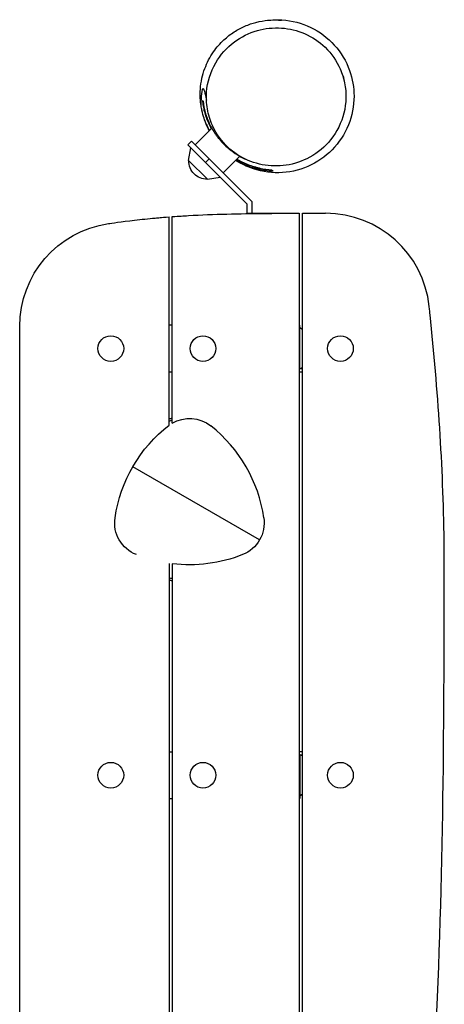
# Model space of a CAD drawing. Units: millimetres. Extents: x -5370 to 3908, y -2070 to 3449.
# Drawn here: x 1954 to 2362, y 1002 to 1949 of the extents above; entities that cross this region are included whole.
import ezdxf

# ---------------------------------------------------------------- set-up
doc = ezdxf.new("R2010")
doc.units = ezdxf.units.MM
doc.header["$LTSCALE"] = 20
doc.layers.add('2d', color=230, linetype='Continuous')

msp = doc.modelspace()

# ---------------------------------------------------------------- linework, layer by layer
at = {"layer": '2d'}
for p, q in [((2122.82, 1828.33), (2138.78, 1844.29)), ((2119.28, 1831.87), (2115.75, 1828.33)), ((2115.75, 1828.33), (2172.36, 1771.72)), ((2136.25, 1814.9), (2119.28, 1831.87)), ((2116.6, 1813.34), (2118.57, 1825.51)), ((2149.69, 1801.46), (2165.68, 1817.45)), ((2116.6, 1813.34), (2134.7, 1795.24)), ((2136.25, 1814.9), (2132.72, 1811.36)), ((2136.25, 1814.9), (2177.36, 1773.79)), ((2134.7, 1795.24), (2146.87, 1797.21)), ((2172.36, 1771.72), (2172.36, 1762.24)), ((2177.36, 1773.79), (2177.36, 1762.5)), ((2172.36, 1762.5), (2220.36, 1762.5)), ((2199.36, 1762.48), (2199.36, 1762.5)), ((2222.86, 1762.5), (2222.86, 682.5)), ((2225.86, 682.5), (2225.86, 1762.5)), ((2225.86, 1762.5), (2248.12, 1762.5)), ((2097.86, 1558.94), (2097.86, 1759.11)), ((2100.86, 1560.88), (2100.86, 1759.33)), ((1954.36, 782.5), (1954.36, 1653.76)), ((2100.86, 1655), (2097.86, 1655)), ((2222.86, 1655), (2223.36, 1655)), ((2223.36, 1613), (2223.36, 1655)), ((2225.86, 1650.71), (2223.36, 1652.51)), ((2222.86, 1632.5), (2223.36, 1632.5)), ((2097.86, 1610), (2100.86, 1610)), ((2225.86, 1613), (2222.86, 1613)), ((2222.86, 1610), (2225.86, 1610)), ((2225.86, 1614.29), (2224.07, 1613)), ((2184.72, 1448.61), (2062.94, 1518.92)), ((2097.86, 1426.06), (2097.86, 975)), ((2100.86, 1425.66), (2100.86, 976.01)), ((2097.86, 1245), (2100.86, 1245)), ((2225.86, 1245), (2222.86, 1245)), ((2222.86, 1242), (2225.86, 1242)), ((2223.36, 1242), (2223.36, 1200)), ((2225.86, 1240.71), (2224.07, 1242)), ((2222.86, 1222.5), (2223.36, 1222.5)), ((2225.86, 1204.29), (2223.36, 1202.49)), ((2097.86, 1200), (2100.86, 1200)), ((2222.86, 1200), (2223.36, 1200))]:
    msp.add_line(p, q, dxfattribs=at)
for centre in [(2041.86, 1632.5), (2130.36, 1632.5), (2262.36, 1632.5), (2041.86, 1222.5), (2130.36, 1222.5), (2262.36, 1222.5)]:
    msp.add_circle(centre, 12.33, dxfattribs=at)
at = {"layer": '2d', "extrusion": (0, 0, -1)}
for centre, radius, start, end in [((-2133.8, 1812.44), 17, 267.66793, 2.33207), ((-2054.36, 1653.76), 100, 0, 81.47055), ((-2117.35, 1487.5), 80, 75.89513, 78.1004), ((-2117.35, 1487.5), 78, 75.52568, 77.79064), ((-2117.35, 1532.3), 33, 60.00843, 128.29511), ((-2182.3, 1450.01), 137.83, 8.28185, 52.21885), ((-2078.56, 1465.11), 33, 291.70489, 8.28185), ((-2156.14, 1465.11), 33, 171.70489, 248.29511), ((-2117.35, 1562.56), 137.89, 248.29511, 276.87088), ((-2117.35, 1487.5), 78, 282.20936, 284.47432), ((-2117.35, 1487.5), 80, 281.8996, 284.10487)]:
    msp.add_arc(centre, radius, start, end, dxfattribs=at)
at = {"layer": '2d'}
for centre, radius, start, end in [((2248.12, 1662.5), 100, 6.07833, 90), ((2052.35, 1449.98), 137.89, 8.29511, 51.70489)]:
    msp.add_arc(centre, radius, start, end, dxfattribs=at)
for points, knots in [([(2133.52, 1848.33), (2132.23, 1851.37), (2130.58, 1855.72), (2129.03, 1862.9), (2128.76, 1864.34), (2127.82, 1870.45), (2127.44, 1875.87), (2128.1, 1885.2), (2128.58, 1888.73), (2130.06, 1895.4), (2130.97, 1898.55), (2134.14, 1907.11), (2137.01, 1912.72), (2143.46, 1921.93), (2146.86, 1925.83), (2153.61, 1932.09), (2156.98, 1934.67), (2163.74, 1939.04), (2167.19, 1940.84), (2174.31, 1943.97), (2177.96, 1945.15), (2185.54, 1947.12), (2189.27, 1947.68), (2196.23, 1948.36), (2199.15, 1948.36), (2203.72, 1948.27), (2205.07, 1948.14), (2205.6, 1948.1), (2205.66, 1948.1), (2205.66, 1948.1)], [0, 0, 0, 0, 3.414818, 3.414818, 4.212161, 4.212161, 6.622538, 6.622538, 7.946968, 7.946968, 9.05173, 9.05173, 10.934676, 10.934676, 12.438392, 12.438392, 13.762959, 13.762959, 15.157367, 15.157367, 16.846067, 16.846067, 19.093296, 19.093296, 21.920986, 21.920986, 25.257642, 25.257642, 26.06693, 26.06693, 26.06693, 26.06693]), ([(2133.68, 1871.25), (2133.9, 1865.65), (2134.84, 1860.08), (2138.88, 1846.91), (2142.73, 1839.49), (2152.94, 1826.74), (2159.07, 1821.35), (2172.65, 1813.4), (2179.76, 1810.68), (2194.83, 1807.75), (2202.55, 1807.59), (2218.24, 1809.92), (2225.91, 1812.56), (2240.76, 1820.73), (2247.51, 1826.49), (2259.06, 1840.83), (2263.35, 1849.6), (2268.04, 1868.28), (2268.27, 1878.18), (2265.42, 1892.36), (2264, 1896.88), (2258.72, 1908.87), (2253.85, 1915.97), (2241.95, 1927.45), (2235.28, 1931.97), (2220.86, 1938.19), (2213.41, 1940.02), (2197.88, 1941.09), (2190.05, 1940.25), (2174.44, 1935.82), (2166.99, 1932.06), (2153.01, 1921.62), (2146.97, 1914.68), (2137.51, 1898.32), (2134.59, 1888.75), (2133.82, 1879.04), (2133.62, 1876.45), (2133.57, 1873.84), (2133.68, 1871.25)], [-444.951442, -444.951442, -444.951442, -444.951442, -425.569642, -425.569642, -397.746828, -397.746828, -371.758283, -371.758283, -348.470009, -348.470009, -325.277099, -325.277099, -300.539443, -300.539443, -272.347677, -272.347677, -239.841935, -239.841935, -206.092266, -206.092266, -189.906736, -189.906736, -161.558672, -161.558672, -136.266511, -136.266511, -113.007217, -113.007217, -89.287868, -89.287868, -63.493906, -63.493906, -33.718192, -33.718192, 0, 0, 0, 9.00198, 9.00198, 9.00198, 9.00198]), ([(2195.51, 1948.22), (2199.06, 1948.53), (2202.63, 1948.58), (2215.79, 1947.81), (2225.18, 1945.37), (2242.4, 1937.06), (2250.09, 1931.3), (2262.9, 1917.09), (2267.87, 1908.76), (2273.94, 1891.77), (2275.38, 1883.41), (2275.38, 1875), (2275.38, 1865.54), (2273.56, 1856.17), (2266.39, 1838.47), (2261.05, 1830.34), (2247.66, 1816.72), (2239.78, 1811.31), (2222.25, 1803.73), (2212.75, 1801.67), (2193.65, 1801.35), (2184.23, 1803.02), (2170.57, 1808.3), (2165.99, 1810.66), (2161.69, 1813.46)], [79.55604, 79.55604, 79.55604, 79.55604, 90.292594, 90.292594, 119.126996, 119.126996, 147.697575, 147.697575, 176.549473, 176.549473, 201.859633, 201.859633, 201.859633, 230.327091, 230.327091, 259.3019, 259.3019, 287.784859, 287.784859, 316.730064, 316.730064, 345.223164, 345.223164, 360.712992, 360.712992, 360.712992, 360.712992]), ([(2264.77, 1894.89), (2264.77, 1894.89), (2264.77, 1894.89), (2264.78, 1894.87), (2264.95, 1894.21), (2265.4, 1892.3), (2265.65, 1891.08), (2265.86, 1889.96)], [15.856069, 15.856069, 15.856069, 15.856069, 15.886384, 15.886384, 17.456294, 17.456294, 19.099327, 19.099327, 19.099327, 19.099327]), ([(2128.53, 1865.86), (2128.54, 1865.77), (2128.66, 1866.83), (2129.37, 1890.37), (2132.3, 1878.06), (2133.68, 1871.25)], [0.6661169, 0.6661169, 0.6661169, 0.6661169, 0.6953969, 0.8477208, 0.9661938, 0.9661938, 0.9661938, 0.9661938]), ([(2129.75, 1870.9), (2129.92, 1869.13), (2130.17, 1867.35), (2130.8, 1863.78), (2131.19, 1861.98), (2132.14, 1858.38), (2132.69, 1856.57), (2133.66, 1853.85), (2134, 1852.94), (2134.74, 1851.11), (2135.12, 1850.21), (2136.37, 1847.46), (2137.3, 1845.63), (2138.32, 1843.83)], [0.03370611, 0.03370611, 0.03370611, 0.03370611, 0.03991989, 0.03991989, 0.04613367, 0.04613367, 0.05234745, 0.05234745, 0.05545434, 0.05545434, 0.05856123, 0.05856123, 0.06494149, 0.06494149, 0.06494149, 0.06494149]), ([(2130.5, 1870.15), (2130.89, 1866.66), (2131.56, 1863.14), (2133.02, 1857.82), (2133.59, 1856.04), (2134.56, 1853.36), (2134.91, 1852.47), (2135.65, 1850.68), (2136.03, 1849.79), (2138.07, 1845.36), (2140.02, 1841.91), (2142.62, 1838.15), (2142.92, 1837.73), (2143.52, 1836.9), (2143.83, 1836.49), (2144.76, 1835.26), (2145.4, 1834.45), (2147.36, 1832.09), (2150.11, 1829.06), (2153.13, 1826.29), (2155.1, 1824.63), (2155.5, 1824.31), (2156.31, 1823.66), (2156.71, 1823.34), (2157.94, 1822.4), (2158.76, 1821.8), (2161.86, 1819.65), (2164.18, 1818.23), (2166.56, 1816.97)], [0.03428077, 0.03428077, 0.03428077, 0.03428077, 0.04650245, 0.04650245, 0.05261329, 0.05261329, 0.05566871, 0.05566871, 0.05872413, 0.05872413, 0.07094581, 0.07094581, 0.07247352, 0.07247352, 0.07400123, 0.07400123, 0.07705665, 0.07705665, 0.08316749, 0.08927833, 0.08927833, 0.09080604, 0.09080604, 0.09233375, 0.09233375, 0.09538917, 0.09538917, 0.10369321, 0.10369321, 0.10369321, 0.10369321]), ([(2136.3, 1841.81), (2135.81, 1842.78), (2135.35, 1843.75), (2133.84, 1847.09), (2132.9, 1849.49), (2132.1, 1851.93)], [399.387131, 399.387131, 399.387131, 399.387131, 402.641216, 402.641216, 410.377107, 410.377107, 410.377107, 410.377107]), ([(2133.52, 1848.33), (2134.17, 1846.79), (2134.88, 1845.27), (2135.94, 1843.19), (2136.24, 1842.62), (2136.55, 1842.06)], [0.060554266, 0.060554266, 0.060554266, 0.060554266, 0.065851149, 0.065851149, 0.067845568, 0.067845568, 0.067845568, 0.067845568]), ([(2165.5, 1817.27), (2165.97, 1817.02), (2166.45, 1816.77), (2167.82, 1816.08), (2168.73, 1815.64), (2170.04, 1815.05), (2170.44, 1814.87), (2170.85, 1814.69)], [0.103511052, 0.103511052, 0.103511052, 0.103511052, 0.105164569, 0.105164569, 0.108271459, 0.108271459, 0.109660893, 0.109660893, 0.109660893, 0.109660893]), ([(2197.8, 1802.85), (2195.83, 1802.92), (2193.85, 1803.07), (2189.82, 1803.55), (2187.78, 1803.88), (2184.68, 1804.53), (2183.64, 1804.77), (2181.57, 1805.3), (2180.53, 1805.59), (2177.43, 1806.54), (2175.37, 1807.27), (2171.25, 1808.96), (2169.2, 1809.91), (2166.12, 1811.53), (2165.11, 1812.09), (2163.44, 1813.07), (2162.78, 1813.48), (2162.12, 1813.89)], [0.04547729, 0.04547729, 0.04547729, 0.04547729, 0.05261216, 0.05261216, 0.05974703, 0.05974703, 0.06331446, 0.06331446, 0.0668819, 0.0668819, 0.07401677, 0.07401677, 0.08115164, 0.08115164, 0.08471908, 0.08471908, 0.08709902, 0.08709902, 0.08709902, 0.08709902]), ([(2162.91, 1814.68), (2164.49, 1813.73), (2166.09, 1812.85), (2169.63, 1811.08), (2171.55, 1810.23), (2175.38, 1808.71), (2177.3, 1808.04), (2180.19, 1807.16), (2181.15, 1806.89), (2183.08, 1806.39), (2184.04, 1806.16), (2188.84, 1805.12), (2192.58, 1804.62), (2196.24, 1804.4)], [0.10640301, 0.10640301, 0.10640301, 0.10640301, 0.11203828, 0.11203828, 0.11863644, 0.11863644, 0.1252346, 0.1252346, 0.12853368, 0.12853368, 0.13183276, 0.13183276, 0.14502908, 0.14502908, 0.14502908, 0.14502908]), ([(2196.24, 1804.4), (2196.5, 1804.15), (2196.75, 1803.9), (2197.26, 1803.38), (2197.53, 1803.12), (2197.8, 1802.85)], [0, 0, 0, 0, 0.0500121, 0.0500121, 0.1000242, 0.1000242, 0.1000242, 0.1000242]), ([(2100.86, 1759.33), (2108.16, 1759.81), (2110.9, 1760), (2140.9, 1761.7), (2165.48, 1762.26), (2199.13, 1762.5), (2206.68, 1762.5), (2216.03, 1762.5), (2219.44, 1762.5), (2222.86, 1762.5)], [0, 0, 0, 0, 21.938452, 21.938452, 119.884411, 119.884411, 156.162415, 156.162415, 177.068316, 177.068316, 177.068316, 177.068316]), ([(2039.53, 1752.65), (2042.46, 1753.09), (2051.91, 1754.5), (2071.21, 1756.71), (2077.83, 1757.39), (2087.87, 1758.29), (2089.09, 1758.39), (2097.86, 1759.11)], [0.00001, 0.00001, 0.00001, 0.00001, 8.904535, 8.904535, 13.536917, 13.536917, 15.922249, 15.922249, 15.922249, 15.922249]), ([(2362.07, 1425.2), (2362.07, 1428.55), (2362.07, 1436.58), (2361.05, 1519.7), (2355.9, 1592.88), (2348.15, 1667.47), (2348, 1668.97), (2347.56, 1673.09)], [-1342.836035, -1342.836035, -1342.836035, -1342.836035, -1200.889075, -1200.889075, -244.877425, -244.877425, -209.979288, -209.979288, -209.979288, -209.979288]), ([(2349.9, 899.68), (2350.19, 904.24), (2350.65, 911.62), (2360.42, 1077.8), (2361.9, 1234.54), (2362.07, 1403.08), (2362.07, 1410.16), (2362.07, 1425.2)], [-2046.404705, -2046.404705, -2046.404705, -2046.404705, -1973.361637, -1973.361637, -778.361576, -778.361576, -689.51933, -689.51933, -689.51933, -689.51933])]:
    msp.add_open_spline(points, degree=3, knots=knots, dxfattribs=at)
for points in [[(2129.75, 1870.9), (2129.96, 1870.69), (2130.15, 1870.5), (2130.5, 1870.15)], [(2136.48, 1841.99), (2135.84, 1843.23), (2135.24, 1844.48), (2134.68, 1845.74)]]:
    msp.add_open_spline(points, degree=3, dxfattribs=at)

doc.saveas('drawing.dxf')
